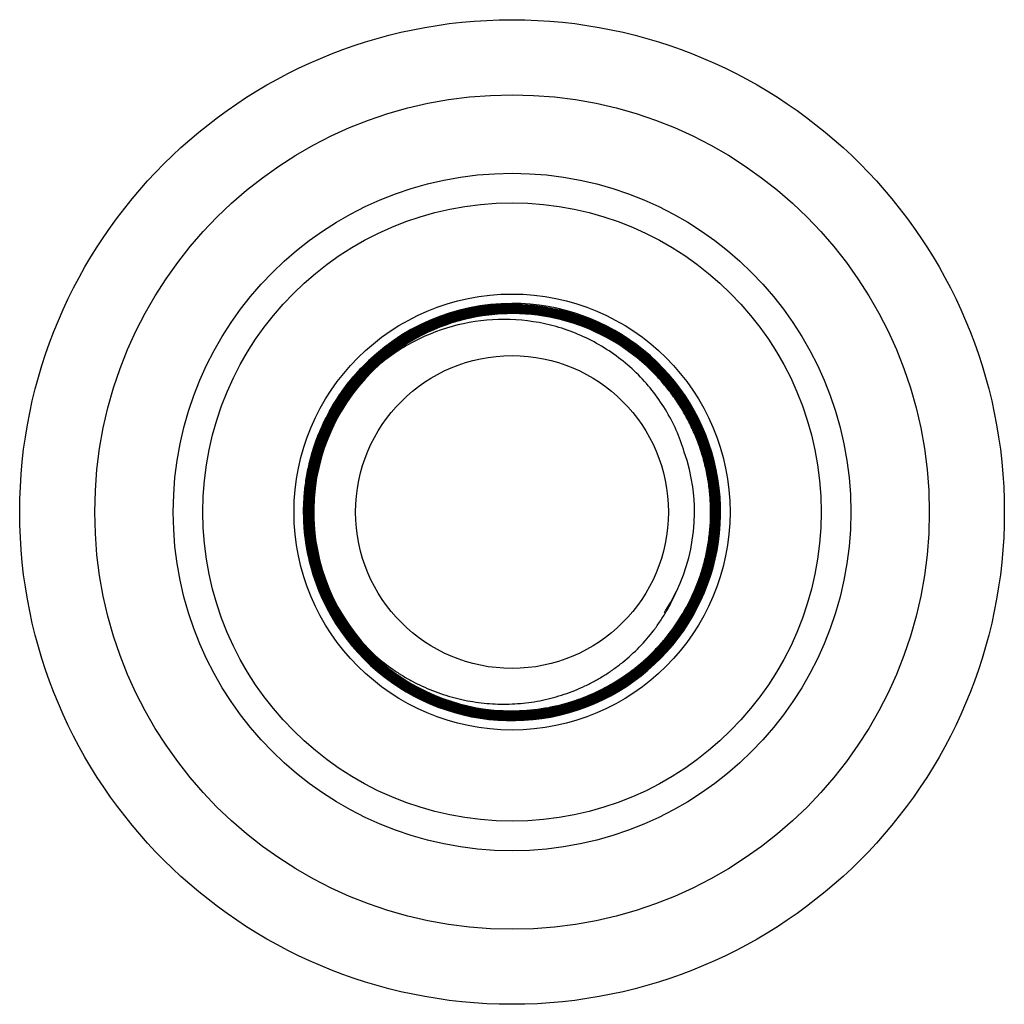
# Model space of a CAD drawing. Units: inches. Extents: x 14.62 to 16.98, y 10.33 to 12.69.
import ezdxf

# ---------------------------------------------------------------- set-up
doc = ezdxf.new("R2010")
doc.units = ezdxf.units.IN
doc.header["$LTSCALE"] = 1.821063
doc.header["$MEASUREMENT"] = 0
doc.layers.get('0').update_dxf_attribs({"linetype": 'CONTINUOUS'})

msp = doc.modelspace()

# ---------------------------------------------------------------- linework, layer by layer
at = {"color": 6, "linetype": 'Continuous'}
for p, q in [((15.8027, 12.0121), (15.8035, 12.0121)), ((15.8035, 12.0061), (15.8027, 12.0061)), ((15.8035, 11.9994), (15.8027, 11.9994)), ((15.8028, 11.9988), (15.8035, 11.9988)), ((15.8035, 12.0105), (15.8029, 12.0105)), ((15.8035, 12.0083), (15.8029, 12.0083)), ((15.8029, 12.0055), (15.8035, 12.0055)), ((15.8035, 12.0016), (15.8029, 12.0016)), ((15.8035, 11.9949), (15.8029, 11.9949)), ((15.803, 12.0099), (15.8035, 12.0099)), ((15.803, 12.0077), (15.8035, 12.0077)), ((15.8035, 12.0038), (15.803, 12.0038)), ((15.803, 12.0032), (15.8035, 12.0032)), ((15.803, 12.001), (15.8035, 12.001)), ((15.8035, 11.9972), (15.803, 11.9972)), ((15.803, 11.9966), (15.8035, 11.9966)), ((15.803, 11.9943), (15.8035, 11.9943)), ((15.8035, 12.0099), (15.8039, 12.0099)), ((15.804, 12.0083), (15.8035, 12.0083)), ((15.8035, 12.0077), (15.8039, 12.0077)), ((15.804, 12.0061), (15.8035, 12.0061)), ((15.8035, 12.0055), (15.8039, 12.0055)), ((15.804, 12.0038), (15.8035, 12.0038)), ((15.8035, 12.0032), (15.8039, 12.0032)), ((15.804, 12.0016), (15.8035, 12.0016)), ((15.8035, 12.001), (15.8039, 12.001)), ((15.804, 11.9994), (15.8035, 11.9994)), ((15.8035, 11.9988), (15.8039, 11.9988)), ((15.804, 11.9972), (15.8035, 11.9972)), ((15.8035, 11.9966), (15.8039, 11.9966)), ((15.804, 11.9949), (15.8035, 11.9949)), ((15.8035, 11.9943), (15.8039, 11.9943)), ((15.4741, 11.1664), (15.4745, 11.166)), ((15.8027, 11.026), (15.8035, 11.026)), ((15.8035, 11.0266), (15.8028, 11.0266)), ((15.8029, 11.0238), (15.8035, 11.0238)), ((15.8035, 11.031), (15.803, 11.031)), ((15.803, 11.0305), (15.8035, 11.0305)), ((15.8035, 11.0288), (15.803, 11.0288)), ((15.803, 11.0282), (15.8035, 11.0282)), ((15.8035, 11.0244), (15.803, 11.0244)), ((15.8035, 11.0221), (15.803, 11.0221)), ((15.803, 11.0216), (15.8035, 11.0216)), ((15.8039, 11.031), (15.8035, 11.031)), ((15.8035, 11.0305), (15.804, 11.0305)), ((15.8039, 11.0288), (15.8035, 11.0288)), ((15.8035, 11.0282), (15.804, 11.0282)), ((15.8039, 11.0266), (15.8035, 11.0266)), ((15.8035, 11.026), (15.804, 11.026)), ((15.8039, 11.0244), (15.8035, 11.0244)), ((15.8035, 11.0238), (15.804, 11.0238)), ((15.8039, 11.0221), (15.8035, 11.0221)), ((15.8035, 11.0216), (15.804, 11.0216)), ((15.8027, 11.0193), (15.8035, 11.0193)), ((15.8035, 11.0199), (15.8028, 11.0199)), ((15.8035, 11.0133), (15.8028, 11.0133)), ((15.8029, 11.0171), (15.8035, 11.0171)), ((15.8029, 11.0149), (15.8035, 11.0149)), ((15.8035, 11.0177), (15.803, 11.0177)), ((15.8035, 11.0155), (15.803, 11.0155)), ((15.8039, 11.0199), (15.8035, 11.0199)), ((15.8035, 11.0193), (15.804, 11.0193)), ((15.8039, 11.0177), (15.8035, 11.0177)), ((15.8035, 11.0171), (15.804, 11.0171)), ((15.8039, 11.0155), (15.8035, 11.0155)), ((15.8035, 11.0149), (15.804, 11.0149)), ((15.8039, 11.0133), (15.8035, 11.0133))]:
    msp.add_line(p, q, dxfattribs=at)
at = {"color": 7, "linetype": 'Continuous'}
msp.add_line((15.8035, 12.0121), (15.8035, 12.0105), dxfattribs=at)
at = {"color": 6, "linetype": 'Continuous'}
for radius in [1.18, 1, 0.741, 0.375]:
    msp.add_circle((15.8035, 11.5121), radius, dxfattribs=at)
at = {"color": 9, "linetype": 'Continuous'}
msp.add_circle((15.8035, 11.5121), 0.812, dxfattribs=at)
at = {"color": 7, "linetype": 'Continuous'}
msp.add_circle((15.8035, 11.5121), 0.5225, dxfattribs=at)
at = {"color": 6, "linetype": 'Continuous'}
for centre, radius, start, end in [((15.8035, 11.5121), 0.5, 136.3959, 90.0783), ((15.8037, 11.5124), 0.4892, 90.093, 182.8593), ((15.8037, 11.5124), 0.4886, 90.0847, 182.862), ((15.8037, 11.5124), 0.4864, 90.1127, 182.866), ((15.8037, 11.5124), 0.4841, 90.0858, 182.8864), ((15.8038, 11.5124), 0.4848, 90.0959, 159.0754), ((15.8038, 11.5123), 0.487, 90.1304, 155.2194), ((15.8038, 11.5123), 0.4998, 90.1218, 136.4798), ((15.8038, 11.5123), 0.4982, 90.0994, 136.4725), ((15.8038, 11.5123), 0.4976, 90.0915, 136.47), ((15.8038, 11.5123), 0.496, 90.1, 136.4626), ((15.8038, 11.5123), 0.4954, 90.092, 136.4601), ((15.8038, 11.5123), 0.4932, 90.11, 136.4562), ((15.8038, 11.5123), 0.4909, 90.0926, 136.4404), ((15.8038, 11.5123), 0.4782, 90.0387, 120.8681), ((15.8038, 11.5122), 0.4916, 90.0927, 117.73), ((15.8039, 11.5119), 0.4942, 90.1407, 111.2601), ((15.804, 11.5111), 0.4788, 90.0587, 105.8365), ((15.8038, 11.512), 0.4807, 45.6104, 90.0411), ((15.8038, 11.512), 0.4801, 45.6173, 90.0397), ((15.8038, 11.512), 0.4785, 45.6304, 90.0413), ((15.8039, 11.5121), 0.4778, 45.6361, 90.0402), ((15.8038, 11.512), 0.4868, 45.5586, 89.985), ((15.8038, 11.512), 0.4846, 45.5771, 89.9848), ((15.8038, 11.512), 0.4823, 45.5974, 89.9848), ((15.8038, 11.512), 0.4873, 45.5574, 89.9783), ((15.8038, 11.512), 0.4851, 45.5715, 89.9781), ((15.8038, 11.512), 0.4829, 45.5902, 89.9778), ((15.8036, 11.5125), 0.4773, 105.8407, 211.8859), ((15.8038, 11.5122), 0.476, 102.1796, 131.7379), ((15.8038, 11.5123), 0.4754, 102.1583, 131.7226), ((15.804, 11.5117), 0.4943, 111.2699, 114.2523), ((15.8038, 11.512), 0.4762, 45.6313, 102.1741), ((15.8038, 11.512), 0.4756, 45.6033, 102.1534), ((15.8036, 11.5127), 0.4911, 118.125, 131.4684), ((15.8034, 11.513), 0.493, 114.252, 123.4315), ((15.8041, 11.5118), 0.4921, 117.7322, 118.1296), ((15.8035, 11.5125), 0.4778, 120.8533, 226.4192), ((15.8047, 11.5111), 0.4952, 123.4249, 126.6579), ((15.803, 11.5131), 0.4926, 126.6509, 135.7588), ((15.8037, 11.5123), 0.4915, 131.7703, 136.453), ((15.8046, 11.5113), 0.4928, 131.4586, 131.7716), ((15.8036, 11.5125), 0.4929, 136.4554, 182.881), ((15.8036, 11.5125), 0.4907, 136.4419, 182.857), ((15.8035, 11.5125), 0.4756, 131.7298, 226.4883), ((15.8035, 11.5121), 0.4753, 131.6799, 226.4571), ((15.8037, 11.5125), 0.4913, 136.4651, 144.3306), ((15.8043, 11.5119), 0.4944, 136.4593, 137.7476), ((15.8041, 11.5121), 0.4941, 135.7572, 136.4593), ((15.8035, 11.5117), 0.4783, 299.9037, 45.6359), ((15.8037, 11.5118), 0.4787, 30.9524, 45.6328), ((15.8033, 11.5127), 0.4932, 137.7399, 149.2766), ((15.803, 11.5128), 0.4906, 145.9365, 158.5333), ((15.8052, 11.5113), 0.4933, 144.3194, 145.9393), ((15.8044, 11.512), 0.4944, 149.2781, 151.1254), ((15.803, 11.5115), 0.4794, 29.7084, 30.9462), ((15.8032, 11.5126), 0.4931, 151.1165, 162.8957), ((15.8039, 11.5119), 0.4784, 16.2705, 29.7178), ((15.8034, 11.5126), 0.4866, 156.41, 168.3728), ((15.8039, 11.5123), 0.4872, 155.2175, 156.4041), ((15.8028, 11.5127), 0.4838, 159.3403, 172.9059), ((15.8039, 11.5123), 0.4916, 158.5259, 159.9444), ((15.8035, 11.5125), 0.4845, 159.0829, 159.3509), ((15.8037, 11.5125), 0.4914, 159.951, 173.0012), ((15.8032, 11.5125), 0.4931, 164.8103, 176.4908), ((15.8044, 11.5123), 0.4943, 162.8985, 164.8188), ((15.8035, 11.5118), 0.4374, 334.2224, 19.2337), ((15.8026, 11.5115), 0.4798, 14.3542, 16.2699), ((15.8041, 11.5119), 0.4783, 1.4853, 14.3629), ((15.8031, 11.5125), 0.4863, 170.1224, 181.602), ((15.8042, 11.5123), 0.4875, 168.3646, 170.1193), ((15.8026, 11.5125), 0.4903, 173.7464, 182.8888), ((15.804, 11.5124), 0.4917, 172.9944, 173.7467), ((15.8044, 11.5124), 0.4854, 173.4856, 182.863), ((15.8048, 11.5124), 0.4858, 172.9034, 173.4904), ((15.8041, 11.5125), 0.494, 176.4947, 178.0344), ((15.8032, 11.5125), 0.4931, 178.027, 189.7989), ((15.8024, 11.5118), 0.48, 359.3638, 1.4907), ((15.8044, 11.5125), 0.4876, 181.594, 182.8757), ((15.8041, 11.5117), 0.4783, 346.7004, 359.3691), ((15.8032, 11.5124), 0.4925, 182.8738, 269.9502), ((15.8032, 11.5124), 0.4908, 182.8716, 269.9722), ((15.8032, 11.5124), 0.4903, 182.8516, 269.9786), ((15.8032, 11.5124), 0.4886, 182.8599, 269.9704), ((15.8032, 11.5124), 0.488, 182.8626, 269.9788), ((15.804, 11.5125), 0.4872, 182.8758, 183.4616), ((15.8028, 11.5124), 0.486, 183.4614, 193.8795), ((15.8033, 11.5125), 0.4859, 182.8739, 226.5044), ((15.8019, 11.5124), 0.4829, 182.8785, 186.5836), ((15.8033, 11.5125), 0.4837, 182.8963, 226.4363), ((15.8044, 11.5127), 0.4854, 186.5795, 187.1203), ((15.803, 11.5124), 0.484, 187.1037, 200.252), ((15.8039, 11.5126), 0.4937, 189.8039, 190.9794), ((15.8032, 11.5124), 0.493, 190.966, 269.9406), ((15.8023, 11.5121), 0.4801, 344.3946, 346.7097), ((15.8044, 11.5127), 0.4876, 193.872, 196.3587), ((15.8025, 11.5121), 0.4856, 196.3554, 206.6509), ((15.8039, 11.5116), 0.4785, 331.6145, 344.3957), ((15.8037, 11.5126), 0.4847, 200.2514, 201.6188), ((15.8029, 11.5123), 0.4839, 201.6147, 214.3006), ((15.8027, 11.5123), 0.4383, 326.6055, 334.2094), ((15.8045, 11.5131), 0.4878, 206.6436, 209.4882), ((15.8023, 11.5123), 0.4802, 329.5799, 331.6253), ((15.8025, 11.5119), 0.4856, 209.4818, 219.6179), ((15.8031, 11.5123), 0.4767, 211.8957, 226.4999), ((15.8037, 11.5115), 0.4786, 315.8462, 329.5815), ((15.8043, 11.5131), 0.4855, 214.2933, 215.6294), ((15.8028, 11.512), 0.4835, 215.6235, 226.5107), ((15.804, 11.5131), 0.4875, 219.6137, 222.3049), ((15.8036, 11.5127), 0.4869, 222.3045, 226.3992), ((15.8023, 11.5114), 0.4806, 226.4491, 228.8286), ((15.8023, 11.5113), 0.48, 226.4527, 228.6997), ((15.8023, 11.5113), 0.4783, 226.4686, 228.6998), ((15.8015, 11.5104), 0.4765, 226.4692, 229.2936), ((15.802, 11.5109), 0.4756, 226.4854, 229.2917), ((15.8021, 11.5111), 0.4752, 226.494, 229.2812), ((15.8031, 11.512), 0.4793, 270.0397, 314.9871), ((15.803, 11.512), 0.4794, 314.9951, 315.8587), ((15.8021, 11.5112), 0.4848, 226.4006, 229.4017), ((15.8037, 11.5129), 0.4865, 226.5071, 229.2625), ((15.8022, 11.5113), 0.4821, 226.4337, 229.3717), ((15.8037, 11.5129), 0.4849, 226.5057, 228.414), ((15.8036, 11.5127), 0.4847, 228.4141, 229.0603), ((15.8018, 11.5108), 0.4792, 228.7006, 229.3416), ((15.8018, 11.5107), 0.4797, 228.8295, 229.3516), ((15.8035, 11.5126), 0.4845, 229.0603, 229.2708), ((15.8031, 11.5123), 0.4857, 229.2635, 269.9642), ((15.8018, 11.5108), 0.4776, 228.7007, 229.3206), ((15.803, 11.5122), 0.4861, 229.404, 232.3416), ((15.8031, 11.5123), 0.484, 229.2715, 269.9846), ((15.8031, 11.5123), 0.4834, 229.367, 269.986), ((15.8031, 11.5123), 0.4818, 229.3458, 269.9777), ((15.8031, 11.5123), 0.4812, 229.3358, 269.9856), ((15.8037, 11.5131), 0.4805, 229.3273, 238.7832), ((15.8031, 11.5123), 0.479, 229.2928, 270.0404), ((15.8031, 11.5123), 0.4774, 229.293, 270.0406), ((15.8031, 11.5123), 0.4768, 229.273, 270.0406), ((15.8038, 11.5133), 0.4875, 232.3412, 234.7341), ((15.8032, 11.5122), 0.4862, 234.7262, 269.9462), ((15.8035, 11.5127), 0.4802, 238.782, 239.4589), ((15.8028, 11.5116), 0.4788, 239.458, 247.8418), ((15.8032, 11.512), 0.4787, 270.0387, 299.9183), ((15.8034, 11.5128), 0.4802, 247.8378, 251.2398), ((15.8027, 11.5108), 0.4781, 251.2358, 259.5291), ((15.8034, 11.514), 0.4814, 259.5248, 261.8639), ((15.8033, 11.5132), 0.4806, 261.8609, 270.0252)]:
    msp.add_arc(centre, radius, start, end, dxfattribs=at)
for points, start_tangent, end_tangent in [([(15.8029, 11.9949), (15.7315, 11.9895), (15.6963, 11.9828), (15.6616, 11.9735), (15.6277, 11.9617), (15.5949, 11.9474), (15.5631, 11.9306), (15.5327, 11.9116), (15.5038, 11.8904), (15.4766, 11.8671), (15.4511, 11.8418), (15.4277, 11.8147), (15.4062, 11.7859), (15.387, 11.7556), (15.3701, 11.724), (15.3556, 11.6912), (15.3435, 11.6574), (15.334, 11.6229), (15.3271, 11.5877), (15.3229, 11.5521), (15.3213, 11.5162), (15.3223, 11.4804), (15.326, 11.4447), (15.3324, 11.4094), (15.3529, 11.3407), (15.3833, 11.2758), (15.4021, 11.2452), (15.4231, 11.2162), (15.4712, 11.1631)], (-0.999998, -0.001841), (0.724771, -0.68899)), ([(15.4716, 11.1635), (15.4235, 11.2165), (15.4026, 11.2456), (15.3838, 11.2761), (15.3534, 11.3409), (15.333, 11.4095), (15.3266, 11.4448), (15.3229, 11.4804), (15.3218, 11.5162), (15.3235, 11.552), (15.3277, 11.5876), (15.3346, 11.6227), (15.3441, 11.6573), (15.3561, 11.691), (15.3706, 11.7238), (15.3875, 11.7554), (15.4067, 11.7856), (15.4281, 11.8143), (15.4516, 11.8414), (15.477, 11.8667), (15.5042, 11.8899), (15.5331, 11.9112), (15.5635, 11.9302), (15.5952, 11.9469), (15.628, 11.9611), (15.6618, 11.973), (15.6964, 11.9822), (15.7317, 11.9889), (15.803, 11.9943)], (-0.724814, 0.688945), (0.999999, 0.001697)), ([(15.8035, 11.9927), (15.7323, 11.9873), (15.6972, 11.9807), (15.6627, 11.9715), (15.6289, 11.9598), (15.5962, 11.9455), (15.5646, 11.9289), (15.5343, 11.91), (15.5055, 11.8888), (15.4783, 11.8656), (15.453, 11.8405), (15.4296, 11.8135), (15.4082, 11.7849), (15.3891, 11.7547), (15.3722, 11.7232), (15.3577, 11.6906), (15.3457, 11.6569), (15.3362, 11.6225), (15.3294, 11.5874), (15.3251, 11.552), (15.3235, 11.5163), (15.3245, 11.4806), (15.3282, 11.4451), (15.3346, 11.4099), (15.355, 11.3415), (15.3853, 11.2768), (15.404, 11.2464), (15.4249, 11.2174), (15.4728, 11.1646)], (-1, -0.000737), (0.725005, -0.688744)), ([(15.4733, 11.1649), (15.4484, 11.1904), (15.4254, 11.2177), (15.4045, 11.2467), (15.3858, 11.2771), (15.3695, 11.3088), (15.3555, 11.3416), (15.3441, 11.3754), (15.3351, 11.41), (15.3288, 11.4451), (15.3251, 11.4806), (15.3241, 11.5162), (15.3257, 11.5519), (15.3299, 11.5873), (15.3368, 11.6223), (15.3463, 11.6567), (15.3582, 11.6903), (15.3727, 11.7229), (15.3895, 11.7544), (15.4087, 11.7845), (15.43, 11.8131), (15.4534, 11.8401), (15.4787, 11.8652), (15.5058, 11.8884), (15.5346, 11.9095), (15.5648, 11.9284), (15.5964, 11.945), (15.6291, 11.9592), (15.6628, 11.9709), (15.6973, 11.9802), (15.7324, 11.9868), (15.8035, 11.9921)], (-0.72504, 0.688706), (1, 0.000738)), ([(15.8039, 12.0099), (15.8527, 12.0075), (15.9011, 12.0003), (15.9249, 11.995), (15.9485, 11.9884), (15.9945, 11.9719), (16.0387, 11.951), (16.0806, 11.9259), (16.1198, 11.8968), (16.1383, 11.8808), (16.156, 11.8639), (16.1888, 11.8277), (16.2179, 11.7884), (16.231, 11.7678), (16.2431, 11.7465), (16.2639, 11.7023), (16.2804, 11.6563), (16.2923, 11.6089), (16.2994, 11.5605), (16.3018, 11.5117), (16.2994, 11.4629), (16.2922, 11.4146), (16.2804, 11.3671), (16.2639, 11.3211), (16.243, 11.2769), (16.231, 11.2557), (16.2179, 11.235), (16.1888, 11.1957), (16.156, 11.1595), (16.1383, 11.1426), (16.1198, 11.1267), (16.0805, 11.0975), (16.0386, 11.0724), (15.9945, 11.0514), (15.9485, 11.0349), (15.9249, 11.0284), (15.9011, 11.023), (15.8527, 11.0157), (15.8039, 11.0133)], (1, -0.000211), (-0.999999, -0.001648)), ([(15.8039, 12.0077), (15.8525, 12.0053), (15.9006, 11.9981), (15.9244, 11.9928), (15.9479, 11.9863), (15.9937, 11.9699), (16.0376, 11.9491), (16.0793, 11.924), (16.1184, 11.895), (16.1545, 11.8624), (16.1871, 11.8263), (16.2161, 11.7872), (16.2411, 11.7455), (16.2619, 11.7015), (16.2783, 11.6556), (16.2901, 11.6084), (16.2972, 11.5603), (16.2996, 11.5117), (16.2972, 11.4631), (16.29, 11.415), (16.2782, 11.3678), (16.2618, 11.322), (16.241, 11.278), (16.229, 11.2568), (16.216, 11.2362), (16.1871, 11.1971), (16.1544, 11.1611), (16.1184, 11.1284), (16.0793, 11.0994), (16.0376, 11.0743), (15.9936, 11.0535), (15.9478, 11.037), (15.9244, 11.0305), (15.9006, 11.0251), (15.8525, 11.0179), (15.8039, 11.0155)], (1, -0.000212), (-0.999999, -0.001652)), ([(15.8039, 12.0055), (15.8523, 12.0031), (15.9002, 11.996), (15.9239, 11.9906), (15.9472, 11.9842), (15.9928, 11.9678), (16.0366, 11.9471), (16.0781, 11.9222), (16.117, 11.8933), (16.1529, 11.8608), (16.1854, 11.8249), (16.2142, 11.786), (16.2391, 11.7444), (16.2598, 11.7006), (16.2761, 11.655), (16.2879, 11.608), (16.295, 11.5601), (16.2974, 11.5117), (16.295, 11.4633), (16.2879, 11.4154), (16.2761, 11.3684), (16.2598, 11.3228), (16.2391, 11.279), (16.2142, 11.2375), (16.1853, 11.1985), (16.1528, 11.1626), (16.1169, 11.1301), (16.0781, 11.1012), (16.0365, 11.0763), (15.9928, 11.0555), (15.9472, 11.0392), (15.9238, 11.0327), (15.9002, 11.0273), (15.8523, 11.0202), (15.8039, 11.0177)], (1, -0.000213), (-0.999999, -0.001655)), ([(15.8039, 12.0032), (15.8521, 12.0009), (15.8998, 11.9938), (15.9233, 11.9885), (15.9466, 11.982), (15.992, 11.9658), (16.0355, 11.9451), (16.0769, 11.9203), (16.1156, 11.8916), (16.1339, 11.8758), (16.1513, 11.8592), (16.1837, 11.8235), (16.2124, 11.7847), (16.2253, 11.7643), (16.2372, 11.7433), (16.2578, 11.6997), (16.274, 11.6543), (16.2857, 11.6076), (16.2928, 11.5599), (16.2951, 11.5117), (16.2928, 11.4635), (16.2857, 11.4158), (16.274, 11.3691), (16.2577, 11.3237), (16.2371, 11.2801), (16.2123, 11.2387), (16.1836, 11.2), (16.1513, 11.1642), (16.1338, 11.1476), (16.1156, 11.1318), (16.0768, 11.1031), (16.0355, 11.0782), (15.9919, 11.0576), (15.9466, 11.0413), (15.9233, 11.0348), (15.8998, 11.0295), (15.852, 11.0224), (15.8039, 11.0199)], (1, -0.000224), (-0.999999, -0.001664)), ([(15.8039, 12.001), (15.8518, 11.9986), (15.8993, 11.9916), (15.9228, 11.9863), (15.9459, 11.9799), (15.9911, 11.9637), (16.0345, 11.9432), (16.0757, 11.9185), (16.1142, 11.8899), (16.1324, 11.8742), (16.1498, 11.8576), (16.182, 11.822), (16.2106, 11.7835), (16.2352, 11.7423), (16.2557, 11.6989), (16.2719, 11.6537), (16.2835, 11.6071), (16.2906, 11.5596), (16.2929, 11.5117), (16.2905, 11.4637), (16.2835, 11.4163), (16.2718, 11.3697), (16.2557, 11.3245), (16.2352, 11.2811), (16.2105, 11.2399), (16.1819, 11.2014), (16.1497, 11.1658), (16.1323, 11.1492), (16.1141, 11.1335), (16.0756, 11.1049), (16.0345, 11.0802), (15.9911, 11.0596), (15.9459, 11.0434), (15.9228, 11.037), (15.8993, 11.0317), (15.8518, 11.0246), (15.8039, 11.0221)], (1, -0.000226), (-0.999999, -0.001678)), ([(15.804, 11.0149), (15.8526, 11.0174), (15.9008, 11.0246), (15.9246, 11.03), (15.9481, 11.0365), (15.9939, 11.053), (16.0379, 11.0738), (16.0797, 11.0989), (16.1188, 11.1279), (16.1372, 11.1439), (16.1548, 11.1607), (16.1875, 11.1968), (16.2165, 11.2359), (16.2296, 11.2565), (16.2416, 11.2777), (16.2624, 11.3218), (16.2788, 11.3676), (16.2906, 11.4149), (16.2978, 11.4631), (16.3002, 11.5117), (16.2978, 11.5604), (16.2907, 11.6085), (16.2788, 11.6558), (16.2624, 11.7017), (16.2416, 11.7457), (16.2296, 11.7669), (16.2166, 11.7875), (16.1876, 11.8266), (16.1549, 11.8627), (16.1373, 11.8796), (16.1188, 11.8955), (16.0797, 11.9245), (16.038, 11.9496), (15.9939, 11.9704), (15.9481, 11.9868), (15.9246, 11.9934), (15.9008, 11.9987), (15.8526, 12.0059), (15.804, 12.0083)], (0.999998, 0.001797), (-1, 0.000352)), ([(15.804, 11.0171), (15.8524, 11.0196), (15.9004, 11.0268), (15.9241, 11.0321), (15.9474, 11.0386), (15.9931, 11.055), (16.0369, 11.0758), (16.0784, 11.1007), (16.1174, 11.1297), (16.1533, 11.1622), (16.1858, 11.1982), (16.2147, 11.2372), (16.2276, 11.2577), (16.2396, 11.2788), (16.2603, 11.3226), (16.2767, 11.3683), (16.2884, 11.4153), (16.2956, 11.4633), (16.2979, 11.5117), (16.2956, 11.5601), (16.2885, 11.6081), (16.2767, 11.6552), (16.2604, 11.7008), (16.2397, 11.7447), (16.2147, 11.7863), (16.1859, 11.8252), (16.1533, 11.8612), (16.1174, 11.8938), (16.0785, 11.9227), (16.0369, 11.9476), (15.9931, 11.9684), (15.9474, 11.9847), (15.9241, 11.9912), (15.9004, 11.9965), (15.8524, 12.0037), (15.804, 12.0061)], (0.999998, 0.0018), (-1, 0.000353)), ([(15.804, 11.0193), (15.8522, 11.0218), (15.8999, 11.0289), (15.9235, 11.0343), (15.9468, 11.0407), (15.9922, 11.0571), (16.0358, 11.0777), (16.0772, 11.1026), (16.1159, 11.1314), (16.1517, 11.1638), (16.1841, 11.1996), (16.2128, 11.2384), (16.2376, 11.2798), (16.2583, 11.3235), (16.2745, 11.3689), (16.2863, 11.4157), (16.2933, 11.4635), (16.2957, 11.5117), (16.2934, 11.5599), (16.2863, 11.6077), (16.2746, 11.6545), (16.2583, 11.7), (16.2377, 11.7436), (16.2129, 11.785), (16.1842, 11.8238), (16.1518, 11.8596), (16.116, 11.892), (16.0772, 11.9208), (16.0358, 11.9457), (15.9922, 11.9663), (15.9468, 11.9826), (15.9235, 11.989), (15.8999, 11.9943), (15.8522, 12.0014), (15.804, 12.0038)], (0.999998, 0.001803), (-1, 0.000355)), ([(15.804, 11.0216), (15.852, 11.024), (15.8995, 11.0311), (15.923, 11.0364), (15.9461, 11.0429), (15.9914, 11.0591), (16.0348, 11.0797), (16.076, 11.1045), (16.1145, 11.1331), (16.1327, 11.1488), (16.1501, 11.1654), (16.1824, 11.201), (16.211, 11.2396), (16.2357, 11.2809), (16.2562, 11.3243), (16.2724, 11.3696), (16.2841, 11.4162), (16.2911, 11.4637), (16.2935, 11.5117), (16.2912, 11.5597), (16.2841, 11.6072), (16.2724, 11.6538), (16.2563, 11.6991), (16.2357, 11.7426), (16.2239, 11.7635), (16.2111, 11.7838), (16.1824, 11.8224), (16.1502, 11.858), (16.1328, 11.8746), (16.1146, 11.8903), (16.076, 11.919), (16.0348, 11.9437), (15.9914, 11.9642), (15.9462, 11.9805), (15.923, 11.9869), (15.8995, 11.9922), (15.852, 11.9992), (15.804, 12.0016)], (0.999998, 0.001814), (-1, 0.000368)), ([(16.2165, 11.6559), (16.1711, 11.758), (16.1014, 11.8455), (16.0123, 11.9129), (15.9092, 11.9564), (15.7988, 11.9735), (15.6874, 11.9635), (15.5817, 11.9273), (15.4874, 11.8671)], (-0.286622, 0.958044), (-0.773286, -0.634058)), ([(15.8028, 11.0133), (15.7304, 11.0186), (15.6946, 11.0252), (15.6594, 11.0344), (15.625, 11.0461), (15.5916, 11.0603), (15.5592, 11.0769), (15.5282, 11.0958), (15.4707, 11.1402), (15.4202, 11.1924), (15.3979, 11.2211), (15.3778, 11.2513), (15.3599, 11.283), (15.3444, 11.3158), (15.3313, 11.3498), (15.3207, 11.3845), (15.3073, 11.4559), (15.3043, 11.5285), (15.3068, 11.5647), (15.3119, 11.6007), (15.3196, 11.6362), (15.3299, 11.6711), (15.3427, 11.7051), (15.3579, 11.7381), (15.3953, 11.8003), (15.4414, 11.8565)], (-1, 0.000758), (0.688526, 0.725212)), ([(15.4426, 11.8554), (15.3967, 11.7994), (15.3594, 11.7374), (15.3442, 11.7045), (15.3314, 11.6706), (15.3212, 11.6358), (15.3135, 11.6004), (15.3084, 11.5645), (15.3059, 11.5284), (15.3089, 11.4561), (15.3223, 11.3849), (15.3329, 11.3502), (15.3459, 11.3164), (15.3614, 11.2837), (15.3792, 11.2521), (15.3993, 11.222), (15.4215, 11.1933), (15.4718, 11.1413), (15.5292, 11.0971), (15.5602, 11.0783), (15.5924, 11.0617), (15.6257, 11.0476), (15.66, 11.0359), (15.6951, 11.0268), (15.7308, 11.0202), (15.8029, 11.0149)], (-0.688618, -0.725124), (1, -0.000364)), ([(15.803, 11.0155), (15.7309, 11.0208), (15.6953, 11.0273), (15.6603, 11.0365), (15.626, 11.0481), (15.5927, 11.0623), (15.5605, 11.0788), (15.5296, 11.0976), (15.4722, 11.1417), (15.4219, 11.1937), (15.3998, 11.2223), (15.3797, 11.2524), (15.3619, 11.2839), (15.3465, 11.3166), (15.3334, 11.3504), (15.3229, 11.385), (15.3095, 11.4561), (15.3065, 11.5284), (15.309, 11.5645), (15.3141, 11.6003), (15.3218, 11.6357), (15.332, 11.6704), (15.3447, 11.7043), (15.3599, 11.7371), (15.3972, 11.7991), (15.443, 11.855)], (-1, 0.000225), (0.688648, 0.725096)), ([(15.4443, 11.8539), (15.3985, 11.7982), (15.3614, 11.7364), (15.3463, 11.7037), (15.3336, 11.6699), (15.3234, 11.6353), (15.3157, 11.6001), (15.3106, 11.5644), (15.3082, 11.5284), (15.3111, 11.4564), (15.3244, 11.3855), (15.3349, 11.351), (15.3479, 11.3174), (15.3633, 11.2847), (15.3811, 11.2533), (15.4011, 11.2233), (15.4232, 11.1948), (15.4733, 11.143), (15.5304, 11.099), (15.5612, 11.0802), (15.5933, 11.0638), (15.6265, 11.0497), (15.6607, 11.0381), (15.6956, 11.0289), (15.7311, 11.0224), (15.8029, 11.0171)], (-0.688742, -0.725007), (1, -0.000368)), ([(15.803, 11.0177), (15.7312, 11.023), (15.6958, 11.0295), (15.6609, 11.0386), (15.6268, 11.0502), (15.5936, 11.0643), (15.5615, 11.0807), (15.5308, 11.0995), (15.4737, 11.1434), (15.4236, 11.1951), (15.4015, 11.2236), (15.3816, 11.2536), (15.3639, 11.285), (15.3485, 11.3176), (15.3355, 11.3512), (15.325, 11.3856), (15.3171, 11.4208), (15.3117, 11.4564), (15.3089, 11.4923), (15.3087, 11.5284), (15.3112, 11.5643), (15.3163, 11.6), (15.3239, 11.6352), (15.3341, 11.6697), (15.3468, 11.7035), (15.3619, 11.7362), (15.399, 11.7979), (15.4447, 11.8535)], (-1, 0.000227), (0.688774, 0.724976)), ([(16.1368, 11.8525), (16.1611, 11.8269), (16.1834, 11.7996), (16.2037, 11.7707), (16.2217, 11.7405), (16.2375, 11.7089), (16.2509, 11.6763), (16.2618, 11.6428), (16.2702, 11.6086), (16.2761, 11.5738), (16.2794, 11.5387), (16.2801, 11.5035), (16.2782, 11.4683), (16.2736, 11.4333), (16.2666, 11.3988), (16.2569, 11.3648), (16.2448, 11.3317), (16.2303, 11.2996), (16.2135, 11.2686), (16.1944, 11.239), (16.1732, 11.2108), (16.1499, 11.1843), (16.1248, 11.1596), (16.0979, 11.1368), (16.0694, 11.1161), (16.0394, 11.0975), (16.0082, 11.0812), (15.9758, 11.0672), (15.9425, 11.0557), (15.9084, 11.0467), (15.8737, 11.0402), (15.8035, 11.0349)], (0.714905, -0.699222), (-1, -0.000742)), ([(15.8035, 11.0355), (15.8736, 11.0407), (15.9082, 11.0472), (15.9423, 11.0563), (15.9755, 11.0678), (16.0079, 11.0817), (16.0391, 11.098), (16.069, 11.1165), (16.0975, 11.1373), (16.1243, 11.16), (16.1494, 11.1847), (16.1726, 11.2111), (16.2129, 11.2688), (16.2442, 11.3318), (16.2563, 11.3649), (16.266, 11.3988), (16.273, 11.4332), (16.2776, 11.4682), (16.2795, 11.5033), (16.2788, 11.5385), (16.2755, 11.5736), (16.2697, 11.6083), (16.2613, 11.6425), (16.2504, 11.6759), (16.237, 11.7085), (16.2213, 11.74), (16.2033, 11.7702), (16.1831, 11.7991), (16.1608, 11.8263), (16.1366, 11.8519)], (1, 0.000743), (-0.714645, 0.699487)), ([(16.1447, 11.8596), (16.1922, 11.8055), (16.2128, 11.776), (16.2312, 11.7451), (16.2473, 11.7129), (16.2609, 11.6795), (16.272, 11.6453), (16.2806, 11.6103), (16.2866, 11.5748), (16.2899, 11.539), (16.2906, 11.503), (16.2886, 11.4671), (16.284, 11.4314), (16.2768, 11.3961), (16.2669, 11.3615), (16.2546, 11.3277), (16.2397, 11.2949), (16.2225, 11.2632), (16.203, 11.233), (16.1814, 11.2042), (16.1576, 11.1772), (16.132, 11.1519), (16.1045, 11.1287), (16.0754, 11.1075), (16.0448, 11.0885), (16.0129, 11.0718), (15.9799, 11.0575), (15.9459, 11.0457), (15.9111, 11.0365), (15.8757, 11.0298), (15.8039, 11.0244)], (0.713931, -0.700216), (-0.999999, -0.001691)), ([(16.143, 11.8581), (16.1903, 11.8043), (16.2108, 11.7749), (16.2292, 11.7441), (16.2452, 11.7121), (16.2588, 11.6789), (16.2699, 11.6448), (16.2784, 11.61), (16.2844, 11.5747), (16.2877, 11.539), (16.2884, 11.5032), (16.2864, 11.4674), (16.2818, 11.4318), (16.2746, 11.3967), (16.2648, 11.3623), (16.2525, 11.3286), (16.2378, 11.2959), (16.2207, 11.2644), (16.2013, 11.2343), (16.1797, 11.2057), (16.1561, 11.1787), (16.1305, 11.1536), (16.1032, 11.1304), (16.0742, 11.1093), (16.0438, 11.0904), (16.012, 11.0738), (15.9791, 11.0596), (15.9452, 11.0479), (15.9106, 11.0386), (15.8753, 11.032), (15.8039, 11.0266)], (0.714157, -0.699985), (-0.999999, -0.0017)), ([(16.1413, 11.8566), (16.1884, 11.8031), (16.2089, 11.7739), (16.2271, 11.7432), (16.2431, 11.7113), (16.2566, 11.6783), (16.2677, 11.6444), (16.2762, 11.6097), (16.2821, 11.5745), (16.2855, 11.539), (16.2862, 11.5033), (16.2842, 11.4677), (16.2797, 11.4323), (16.2725, 11.3974), (16.2628, 11.363), (16.2505, 11.3295), (16.2358, 11.297), (16.2188, 11.2656), (16.1995, 11.2356), (16.178, 11.2071), (16.1545, 11.1803), (16.1291, 11.1553), (16.1018, 11.1322), (16.073, 11.1112), (16.0427, 11.0924), (16.0111, 11.0758), (15.9783, 11.0617), (15.9446, 11.05), (15.9101, 11.0408), (15.875, 11.0342), (15.8039, 11.0288)], (0.714403, -0.699734), (-0.999999, -0.001707)), ([(16.1396, 11.8551), (16.1866, 11.8019), (16.2069, 11.7728), (16.2251, 11.7423), (16.241, 11.7105), (16.2545, 11.6776), (16.2655, 11.6439), (16.274, 11.6094), (16.2799, 11.5744), (16.2832, 11.539), (16.2839, 11.5035), (16.282, 11.468), (16.2775, 11.4328), (16.2703, 11.398), (16.2607, 11.3638), (16.2485, 11.3304), (16.2339, 11.2981), (16.2169, 11.2668), (16.1977, 11.237), (16.1763, 11.2086), (16.1529, 11.1819), (16.1276, 11.157), (16.1005, 11.134), (16.0718, 11.1131), (16.0416, 11.0943), (16.0101, 11.0779), (15.9775, 11.0638), (15.944, 11.0521), (15.9096, 11.043), (15.8747, 11.0364), (15.8039, 11.031)], (0.714647, -0.699485), (-0.999999, -0.001713)), ([(15.804, 11.0238), (15.8758, 11.0292), (15.9112, 11.0359), (15.9461, 11.0452), (15.9801, 11.057), (16.0132, 11.0713), (16.0452, 11.088), (16.0758, 11.107), (16.1049, 11.1282), (16.1324, 11.1515), (16.1581, 11.1768), (16.1819, 11.2039), (16.2035, 11.2327), (16.2231, 11.263), (16.2403, 11.2946), (16.2551, 11.3275), (16.2675, 11.3613), (16.2773, 11.396), (16.2846, 11.4313), (16.2892, 11.467), (16.2912, 11.503), (16.2905, 11.539), (16.2872, 11.5749), (16.2812, 11.6105), (16.2726, 11.6455), (16.2614, 11.6798), (16.2478, 11.7131), (16.2317, 11.7454), (16.2133, 11.7763), (16.1926, 11.8059), (16.1451, 11.86)], (0.999998, 0.001829), (-0.713929, 0.700218)), ([(15.804, 11.026), (15.8755, 11.0314), (15.9108, 11.0381), (15.9455, 11.0473), (15.9794, 11.0591), (16.0123, 11.0733), (16.0441, 11.0899), (16.0746, 11.1089), (16.1036, 11.13), (16.1309, 11.1532), (16.1565, 11.1784), (16.1802, 11.2053), (16.2018, 11.234), (16.2212, 11.2642), (16.2383, 11.2957), (16.2531, 11.3284), (16.2654, 11.3621), (16.2752, 11.3966), (16.2824, 11.4317), (16.287, 11.4673), (16.289, 11.5031), (16.2883, 11.539), (16.285, 11.5747), (16.279, 11.6101), (16.2704, 11.645), (16.2593, 11.6791), (16.2457, 11.7123), (16.2297, 11.7444), (16.2114, 11.7752), (16.1908, 11.8046), (16.1434, 11.8585)], (0.999998, 0.001843), (-0.714106, 0.700037)), ([(15.804, 11.0282), (15.8752, 11.0336), (15.9103, 11.0403), (15.9448, 11.0495), (15.9786, 11.0612), (16.0114, 11.0753), (16.043, 11.0919), (16.0734, 11.1107), (16.1022, 11.1318), (16.1295, 11.1549), (16.1549, 11.1799), (16.1785, 11.2068), (16.2, 11.2353), (16.2193, 11.2654), (16.2364, 11.2967), (16.2511, 11.3293), (16.2633, 11.3629), (16.273, 11.3972), (16.2802, 11.4322), (16.2848, 11.4676), (16.2867, 11.5033), (16.2861, 11.539), (16.2827, 11.5746), (16.2768, 11.6098), (16.2682, 11.6445), (16.2572, 11.6785), (16.2436, 11.7115), (16.2277, 11.7435), (16.2094, 11.7742), (16.1889, 11.8034), (16.1418, 11.857)], (0.999998, 0.001854), (-0.714334, 0.699805)), ([(15.804, 11.0305), (15.8749, 11.0358), (15.9098, 11.0424), (15.9442, 11.0516), (15.9778, 11.0633), (16.0104, 11.0774), (16.042, 11.0938), (16.0722, 11.1126), (16.1009, 11.1336), (16.128, 11.1566), (16.1534, 11.1815), (16.1768, 11.2083), (16.1982, 11.2367), (16.2174, 11.2666), (16.2344, 11.2978), (16.249, 11.3302), (16.2612, 11.3636), (16.2709, 11.3979), (16.2781, 11.4327), (16.2826, 11.468), (16.2845, 11.5035), (16.2838, 11.539), (16.2805, 11.5744), (16.2746, 11.6095), (16.2661, 11.644), (16.255, 11.6778), (16.2415, 11.7107), (16.2257, 11.7425), (16.2075, 11.7731), (16.187, 11.8022), (16.1401, 11.8555)], (0.999998, 0.001861), (-0.71458, 0.699554)), ([(15.4761, 11.1676), (15.5184, 11.1347), (15.5409, 11.1201), (15.5642, 11.1067), (15.6129, 11.0842), (15.6382, 11.0751), (15.6639, 11.0674), (15.69, 11.0612), (15.7164, 11.0566), (15.7431, 11.0534), (15.7699, 11.0519), (15.8236, 11.0534), (15.8503, 11.0565), (15.8767, 11.0612), (15.9285, 11.0752), (15.9537, 11.0845), (15.9783, 11.0952), (16.0022, 11.1074), (16.0254, 11.121), (16.0476, 11.1359), (16.069, 11.1522), (16.1086, 11.1883), (16.1435, 11.229), (16.1591, 11.2509), (16.1733, 11.2737), (16.1974, 11.3216)], (0.753243, -0.657743), (0.393877, 0.919163))]:
    msp.add_spline(points, degree=3, dxfattribs=dict(at, start_tangent=start_tangent, end_tangent=end_tangent))

doc.saveas('drawing.dxf')
